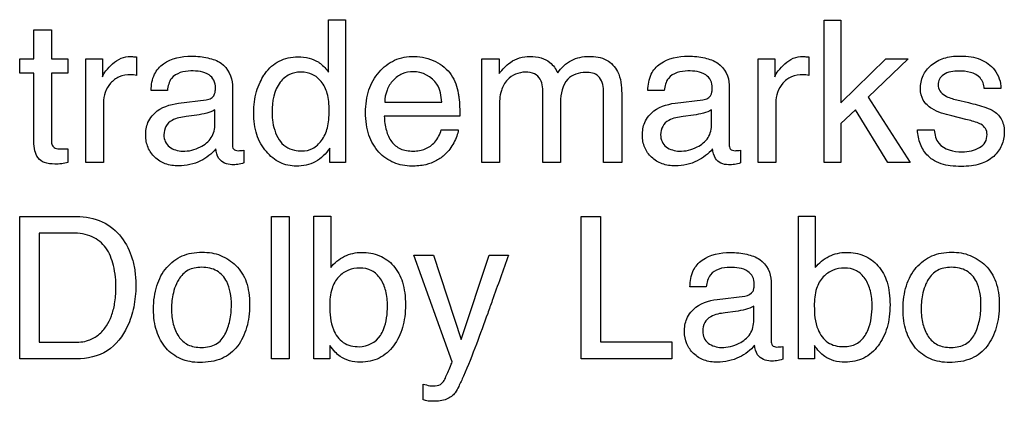
# Model space of a CAD drawing. Units: millimetres. Extents: x -15 to 3000, y 0 to 1500.
# Drawn here: x 2095 to 2109, y 703 to 709 of the extents above; entities that cross this region are included whole.
import ezdxf

# ---------------------------------------------------------------- set-up
doc = ezdxf.new("R2010")
doc.units = ezdxf.units.MM
doc.header["$LTSCALE"] = 165
doc.layers.add('MEZ652990_28DXF_CONTINUOUS_LINE', color=7, linetype='CONTINUOUS')

msp = doc.modelspace()

# ---------------------------------------------------------------- linework, layer by layer
at = {"layer": 'MEZ652990_28DXF_CONTINUOUS_LINE', "color": 7, "linetype": 'Continuous'}
for p, q in [((2099.493, 707.83), (2099.493, 708.574)), ((2099.493, 708.574), (2099.731, 708.574)), ((2099.731, 708.574), (2099.731, 706.547)), ((2106.523, 706.547), (2106.523, 708.566)), ((2106.523, 708.566), (2106.76, 708.566)), ((2106.76, 708.566), (2106.76, 707.394)), ((2095.312, 708.019), (2095.312, 708.431)), ((2095.312, 708.431), (2095.562, 708.431)), ((2095.562, 708.431), (2095.562, 708.019)), ((2095.113, 707.817), (2095.113, 708.019)), ((2095.113, 708.019), (2095.312, 708.019)), ((2095.562, 708.019), (2095.797, 708.019)), ((2095.797, 708.019), (2095.797, 707.817)), ((2096.052, 706.547), (2096.052, 708.019)), ((2096.052, 708.019), (2096.286, 708.019)), ((2096.286, 708.019), (2096.286, 707.764)), ((2096.768, 708.046), (2096.768, 707.783)), ((2101.667, 706.547), (2101.667, 708.019)), ((2101.667, 708.019), (2101.913, 708.019)), ((2101.913, 708.019), (2101.913, 707.811)), ((2105.587, 706.547), (2105.587, 708.019)), ((2105.587, 708.019), (2105.822, 708.019)), ((2105.822, 708.019), (2105.822, 707.764)), ((2106.303, 708.046), (2106.303, 707.783)), ((2106.76, 707.394), (2107.396, 708.02)), ((2107.711, 708.02), (2107.146, 707.472)), ((2107.396, 708.02), (2107.711, 708.02)), ((2095.312, 707.817), (2095.113, 707.817)), ((2095.312, 706.843), (2095.312, 707.817)), ((2095.562, 707.817), (2095.562, 706.856)), ((2095.797, 707.817), (2095.562, 707.817)), ((2097.207, 707.569), (2096.976, 707.569)), ((2098.129, 707.648), (2098.129, 706.8)), ((2103.392, 706.547), (2103.392, 707.569)), ((2104.253, 707.569), (2104.022, 707.569)), ((2105.175, 707.648), (2105.175, 706.8)), ((2109.027, 707.596), (2108.793, 707.596)), ((2097.364, 707.389), (2097.757, 707.438)), ((2102.531, 706.547), (2102.531, 707.509)), ((2103.65, 707.527), (2103.65, 706.547)), ((2104.407, 707.389), (2104.803, 707.438)), ((2107.146, 707.472), (2107.743, 706.547)), ((2108.401, 707.436), (2108.568, 707.397)), ((2096.3, 707.395), (2096.3, 706.547)), ((2097.882, 707.095), (2097.882, 707.294)), ((2100.289, 707.401), (2101.099, 707.401)), ((2101.915, 707.327), (2101.915, 706.547)), ((2102.783, 707.403), (2102.783, 706.547)), ((2104.926, 707.095), (2104.926, 707.294)), ((2105.834, 707.395), (2105.834, 706.547)), ((2106.965, 707.296), (2106.76, 707.099)), ((2107.427, 706.547), (2106.965, 707.296)), ((2097.625, 707.218), (2097.475, 707.199)), ((2101.354, 707.203), (2100.283, 707.203)), ((2104.67, 707.218), (2104.52, 707.199)), ((2108.531, 707.158), (2108.331, 707.208)), ((2101.09, 707.009), (2101.333, 707.009)), ((2106.76, 707.099), (2106.76, 706.547)), ((2107.846, 707.009), (2108.084, 707.009)), ((2095.797, 706.743), (2095.797, 706.547)), ((2098.293, 706.722), (2098.293, 706.54)), ((2099.509, 706.547), (2099.509, 706.752)), ((2105.337, 706.722), (2105.337, 706.54)), ((2096.3, 706.547), (2096.052, 706.547)), ((2099.731, 706.547), (2099.509, 706.547)), ((2101.915, 706.547), (2101.667, 706.547)), ((2102.783, 706.547), (2102.531, 706.547)), ((2103.65, 706.547), (2103.392, 706.547)), ((2105.834, 706.547), (2105.587, 706.547)), ((2106.76, 706.547), (2106.523, 706.547)), ((2107.743, 706.547), (2107.427, 706.547)), ((2095.113, 703.76), (2095.113, 705.779)), ((2095.113, 705.779), (2095.919, 705.779)), ((2098.684, 703.76), (2098.684, 705.779)), ((2098.684, 705.779), (2098.933, 705.779)), ((2098.933, 705.779), (2098.933, 703.76)), ((2099.283, 703.76), (2099.283, 705.787)), ((2099.283, 705.787), (2099.524, 705.787)), ((2099.524, 705.787), (2099.524, 705.054)), ((2103.076, 703.76), (2103.076, 705.779)), ((2103.076, 705.779), (2103.349, 705.779)), ((2103.349, 705.779), (2103.349, 704.001)), ((2106.156, 703.76), (2106.156, 705.787)), ((2106.156, 705.787), (2106.396, 705.787)), ((2106.396, 705.787), (2106.396, 705.054)), ((2095.388, 705.544), (2095.388, 703.994)), ((2095.863, 705.544), (2095.388, 705.544)), ((2101.245, 703.716), (2100.702, 705.232)), ((2100.702, 705.232), (2100.981, 705.232)), ((2100.981, 705.232), (2101.376, 704.032)), ((2101.376, 704.032), (2101.773, 705.232)), ((2101.773, 705.232), (2102.046, 705.232)), ((2104.848, 704.782), (2104.618, 704.782)), ((2105.77, 704.861), (2105.77, 704.013)), ((2105.004, 704.602), (2105.399, 704.65)), ((2105.523, 704.309), (2105.523, 704.507)), ((2105.265, 704.432), (2105.116, 704.413)), ((2095.388, 703.994), (2095.865, 703.994)), ((2099.511, 703.948), (2099.511, 703.76)), ((2103.349, 704.001), (2104.363, 704.001)), ((2104.363, 704.001), (2104.363, 703.76)), ((2105.934, 703.935), (2105.934, 703.753)), ((2106.383, 703.948), (2106.383, 703.76)), ((2095.916, 703.76), (2095.113, 703.76)), ((2098.933, 703.76), (2098.684, 703.76)), ((2099.511, 703.76), (2099.283, 703.76)), ((2104.363, 703.76), (2103.076, 703.76)), ((2106.383, 703.76), (2106.156, 703.76)), ((2100.835, 703.176), (2100.835, 703.401))]:
    msp.add_line(p, q, dxfattribs=at)
msp.add_arc((2258.403, 648.943), 166.181, 160.20077, 160.43742, dxfattribs=at)
for points, knots in [([(2096.286, 707.764), (2096.298, 707.794), (2096.342, 707.859), (2096.428, 707.951), (2096.544, 708.035), (2096.641, 708.053), (2096.688, 708.053)], [0, 0, 0, 0, 0.187931, 0.447335, 0.728591, 1, 1, 1, 1]), ([(2096.688, 708.053), (2096.696, 708.053), (2096.723, 708.048), (2096.749, 708.047), (2096.768, 708.046)], [0, 0, 0, 0, 0.295975, 1, 1, 1, 1]), ([(2096.976, 707.569), (2096.979, 707.648), (2096.999, 707.797), (2097.194, 708.017), (2097.453, 708.062), (2097.667, 708.052), (2097.811, 708.027), (2098.026, 707.959), (2098.129, 707.764), (2098.129, 707.648)], [0, 0, 0, 0, 0.145189, 0.266135, 0.517272, 0.593247, 0.662817, 0.786626, 1, 1, 1, 1]), ([(2098.577, 707.786), (2098.582, 707.794), (2098.613, 707.84), (2098.679, 707.915), (2098.791, 707.992), (2098.921, 708.037), (2099.066, 708.05), (2099.212, 708.036), (2099.305, 707.999), (2099.344, 707.974)], [0, 0, 0, 0, 0.032722, 0.191373, 0.342534, 0.495927, 0.661035, 0.840614, 1, 1, 1, 1]), ([(2100.671, 706.495), (2100.585, 706.495), (2100.411, 706.527), (2100.188, 706.685), (2100.069, 706.892), (2100.025, 707.089), (2100.014, 707.254), (2100.025, 707.42), (2100.06, 707.575), (2100.121, 707.713), (2100.23, 707.869), (2100.422, 708.02), (2100.612, 708.055), (2100.708, 708.053)], [0, 0, 0, 0, 0.111833, 0.224321, 0.345626, 0.412642, 0.486856, 0.560481, 0.628519, 0.692983, 0.756246, 0.876311, 1, 1, 1, 1]), ([(2101.011, 707.98), (2101.097, 707.935), (2101.254, 707.809), (2101.317, 707.62), (2101.332, 707.528)], [0, 0, 0, 0, 0.513539, 1, 1, 1, 1]), ([(2101.913, 707.811), (2101.959, 707.869), (2102.043, 707.962), (2102.201, 708.04), (2102.353, 708.059), (2102.504, 708.042), (2102.654, 707.969), (2102.715, 707.874), (2102.743, 707.819)], [0, 0, 0, 0, 0.223245, 0.368244, 0.515987, 0.676499, 0.816207, 1, 1, 1, 1]), ([(2102.743, 707.819), (2102.793, 707.891), (2102.923, 708.018), (2103.101, 708.053), (2103.186, 708.053)], [0, 0, 0, 0, 0.506732, 1, 1, 1, 1]), ([(2103.186, 708.053), (2103.272, 708.053), (2103.441, 708.032), (2103.633, 707.821), (2103.65, 707.632), (2103.65, 707.527)], [0, 0, 0, 0, 0.32162, 0.604022, 1, 1, 1, 1]), ([(2104.022, 707.569), (2104.024, 707.648), (2104.043, 707.798), (2104.239, 708.017), (2104.498, 708.062), (2104.712, 708.052), (2104.856, 708.028), (2105.071, 707.959), (2105.175, 707.764), (2105.175, 707.648)], [0, 0, 0, 0, 0.145119, 0.266203, 0.516484, 0.593258, 0.663089, 0.786265, 1, 1, 1, 1]), ([(2105.822, 707.764), (2105.833, 707.794), (2105.877, 707.859), (2105.962, 707.952), (2106.078, 708.035), (2106.176, 708.053), (2106.223, 708.053)], [0, 0, 0, 0, 0.187327, 0.445932, 0.728069, 1, 1, 1, 1]), ([(2106.223, 708.053), (2106.231, 708.053), (2106.258, 708.048), (2106.284, 708.047), (2106.303, 708.046)], [0, 0, 0, 0, 0.297716, 1, 1, 1, 1]), ([(2107.887, 707.59), (2107.887, 707.655), (2107.909, 707.785), (2108.036, 707.941), (2108.187, 708.023), (2108.331, 708.054), (2108.462, 708.061), (2108.601, 708.052), (2108.738, 708.016), (2108.852, 707.953), (2108.947, 707.86), (2109.013, 707.739), (2109.028, 707.643), (2109.027, 707.596)], [0, 0, 0, 0, 0.117112, 0.230799, 0.354531, 0.422593, 0.49741, 0.592644, 0.676522, 0.752948, 0.826952, 0.915299, 1, 1, 1, 1]), ([(2097.541, 707.846), (2097.443, 707.846), (2097.253, 707.799), (2097.215, 707.629), (2097.207, 707.569)], [0, 0, 0, 0, 0.617755, 1, 1, 1, 1]), ([(2097.757, 707.438), (2097.782, 707.441), (2097.83, 707.453), (2097.873, 707.501), (2097.887, 707.554), (2097.891, 707.623), (2097.878, 707.716), (2097.762, 707.837), (2097.629, 707.846), (2097.541, 707.846)], [0, 0, 0, 0, 0.10568, 0.19691, 0.256256, 0.332474, 0.489119, 0.630489, 1, 1, 1, 1]), ([(2099.344, 707.974), (2099.356, 707.967), (2099.412, 707.926), (2099.458, 707.874), (2099.493, 707.83)], [0, 0, 0, 0, 0.199498, 1, 1, 1, 1]), ([(2104.587, 707.846), (2104.489, 707.846), (2104.299, 707.799), (2104.26, 707.629), (2104.253, 707.569)], [0, 0, 0, 0, 0.618159, 1, 1, 1, 1]), ([(2104.803, 707.438), (2104.828, 707.441), (2104.875, 707.453), (2104.918, 707.501), (2104.932, 707.554), (2104.937, 707.623), (2104.923, 707.716), (2104.807, 707.836), (2104.674, 707.846), (2104.587, 707.846)], [0, 0, 0, 0, 0.104897, 0.196566, 0.255954, 0.332315, 0.489271, 0.631432, 1, 1, 1, 1]), ([(2108.43, 707.845), (2108.355, 707.845), (2108.244, 707.831), (2108.151, 707.733), (2108.131, 707.647), (2108.157, 707.555), (2108.255, 707.475), (2108.344, 707.45), (2108.401, 707.436)], [0, 0, 0, 0, 0.297408, 0.407725, 0.515984, 0.634615, 0.767075, 1, 1, 1, 1]), ([(2108.793, 707.596), (2108.789, 707.65), (2108.729, 707.818), (2108.536, 707.845), (2108.43, 707.845)], [0, 0, 0, 0, 0.337433, 1, 1, 1, 1]), ([(2096.687, 707.791), (2096.631, 707.791), (2096.522, 707.776), (2096.393, 707.678), (2096.316, 707.545), (2096.3, 707.444), (2096.3, 707.395)], [0, 0, 0, 0, 0.272251, 0.516515, 0.7591, 1, 1, 1, 1]), ([(2096.768, 707.783), (2096.755, 707.786), (2096.728, 707.792), (2096.701, 707.791), (2096.687, 707.791)], [0, 0, 0, 0, 0.493405, 1, 1, 1, 1]), ([(2099.509, 706.752), (2099.458, 706.672), (2099.355, 706.565), (2099.175, 706.504), (2099.005, 706.486), (2098.792, 706.53), (2098.629, 706.668), (2098.527, 706.812), (2098.47, 706.944), (2098.437, 707.093), (2098.428, 707.25), (2098.437, 707.406), (2098.467, 707.552), (2098.516, 707.678), (2098.557, 707.754), (2098.577, 707.786)], [0, 0, 0, 0, 0.129363, 0.190193, 0.255974, 0.362365, 0.475676, 0.538263, 0.602438, 0.670729, 0.745201, 0.815943, 0.883148, 0.94828, 1, 1, 1, 1]), ([(2099.09, 707.83), (2099.038, 707.828), (2098.93, 707.804), (2098.726, 707.635), (2098.692, 707.411), (2098.692, 707.266)], [0, 0, 0, 0, 0.201306, 0.426148, 1, 1, 1, 1]), ([(2099.112, 706.71), (2099.166, 706.71), (2099.277, 706.735), (2099.41, 706.859), (2099.475, 707.01), (2099.499, 707.156), (2099.505, 707.282), (2099.499, 707.407), (2099.474, 707.551), (2099.406, 707.696), (2099.27, 707.808), (2099.156, 707.831), (2099.096, 707.83), (2099.09, 707.83)], [0, 0, 0, 0, 0.103391, 0.212075, 0.339587, 0.414676, 0.499079, 0.583513, 0.657522, 0.780924, 0.885906, 0.987612, 1, 1, 1, 1]), ([(2100.693, 707.836), (2100.64, 707.836), (2100.533, 707.817), (2100.4, 707.718), (2100.311, 707.574), (2100.29, 707.46), (2100.289, 707.401)], [0, 0, 0, 0, 0.24161, 0.482816, 0.733062, 1, 1, 1, 1]), ([(2101.099, 707.401), (2101.091, 707.49), (2101.06, 707.717), (2100.82, 707.836), (2100.693, 707.836)], [0, 0, 0, 0, 0.411011, 1, 1, 1, 1]), ([(2102.531, 707.509), (2102.531, 707.583), (2102.534, 707.705), (2102.414, 707.819), (2102.236, 707.845), (2102.033, 707.765), (2101.923, 707.55), (2101.915, 707.408), (2101.915, 707.327)], [0, 0, 0, 0, 0.19032, 0.286431, 0.400305, 0.639133, 0.790643, 1, 1, 1, 1]), ([(2103.392, 707.569), (2103.392, 707.641), (2103.352, 707.798), (2103.108, 707.847), (2102.829, 707.753), (2102.783, 707.518), (2102.783, 707.403)], [0, 0, 0, 0, 0.213083, 0.397453, 0.662386, 1, 1, 1, 1]), ([(2106.222, 707.791), (2106.166, 707.791), (2106.056, 707.776), (2105.927, 707.678), (2105.851, 707.545), (2105.834, 707.444), (2105.834, 707.395)], [0, 0, 0, 0, 0.271709, 0.516213, 0.758856, 1, 1, 1, 1]), ([(2106.303, 707.783), (2106.29, 707.786), (2106.263, 707.792), (2106.235, 707.791), (2106.222, 707.791)], [0, 0, 0, 0, 0.495521, 1, 1, 1, 1]), ([(2108.331, 707.208), (2108.234, 707.232), (2108.077, 707.271), (2107.914, 707.421), (2107.887, 707.536), (2107.887, 707.59)], [0, 0, 0, 0, 0.47426, 0.74258, 1, 1, 1, 1]), ([(2101.332, 707.528), (2101.336, 707.509), (2101.352, 707.401), (2101.354, 707.292), (2101.354, 707.203)], [0, 0, 0, 0, 0.18172, 1, 1, 1, 1]), ([(2096.99, 707.209), (2097.002, 707.223), (2097.1, 707.325), (2097.244, 707.373), (2097.364, 707.389)], [0, 0, 0, 0, 0.132784, 1, 1, 1, 1]), ([(2097.882, 707.294), (2097.846, 707.272), (2097.76, 707.242), (2097.672, 707.226), (2097.625, 707.218)], [0, 0, 0, 0, 0.466562, 1, 1, 1, 1]), ([(2104.034, 707.209), (2104.046, 707.223), (2104.143, 707.326), (2104.287, 707.373), (2104.407, 707.389)], [0, 0, 0, 0, 0.132322, 1, 1, 1, 1]), ([(2104.926, 707.294), (2104.891, 707.272), (2104.804, 707.243), (2104.717, 707.226), (2104.67, 707.218)], [0, 0, 0, 0, 0.467101, 1, 1, 1, 1]), ([(2108.568, 707.397), (2108.61, 707.387), (2108.733, 707.354), (2108.86, 707.318), (2108.932, 707.271)], [0, 0, 0, 0, 0.334718, 1, 1, 1, 1]), ([(2097.894, 706.741), (2097.838, 706.668), (2097.716, 706.579), (2097.528, 706.509), (2097.356, 706.491), (2097.178, 706.515), (2097.022, 706.611), (2096.938, 706.733), (2096.905, 706.844), (2096.895, 706.964), (2096.914, 707.095), (2096.966, 707.18), (2096.99, 707.209)], [0, 0, 0, 0, 0.172086, 0.271407, 0.373621, 0.491491, 0.600679, 0.706642, 0.759821, 0.816187, 0.93074, 1, 1, 1, 1]), ([(2097.475, 707.199), (2097.406, 707.191), (2097.292, 707.174), (2097.175, 707.065), (2097.151, 706.948), (2097.169, 706.841), (2097.212, 706.789), (2097.236, 706.769)], [0, 0, 0, 0, 0.324028, 0.510479, 0.703679, 0.854777, 1, 1, 1, 1]), ([(2098.692, 707.266), (2098.692, 707.228), (2098.698, 707.091), (2098.738, 706.954), (2098.791, 706.87)], [0, 0, 0, 0, 0.27596, 1, 1, 1, 1]), ([(2100.283, 707.203), (2100.285, 707.135), (2100.301, 707.009), (2100.374, 706.839), (2100.487, 706.744), (2100.599, 706.713), (2100.691, 706.706), (2100.782, 706.713), (2100.892, 706.744), (2101.016, 706.834), (2101.073, 706.946), (2101.09, 707.009)], [0, 0, 0, 0, 0.161816, 0.300869, 0.428955, 0.497557, 0.574353, 0.646998, 0.71426, 0.844446, 1, 1, 1, 1]), ([(2104.939, 706.741), (2104.883, 706.668), (2104.76, 706.58), (2104.573, 706.509), (2104.402, 706.491), (2104.224, 706.515), (2104.067, 706.611), (2103.982, 706.732), (2103.949, 706.844), (2103.94, 706.964), (2103.958, 707.095), (2104.01, 707.18), (2104.034, 707.209)], [0, 0, 0, 0, 0.172312, 0.271037, 0.373098, 0.491061, 0.600605, 0.706803, 0.759978, 0.816357, 0.930935, 1, 1, 1, 1]), ([(2104.52, 707.199), (2104.451, 707.191), (2104.337, 707.174), (2104.219, 707.065), (2104.196, 706.948), (2104.214, 706.841), (2104.257, 706.789), (2104.282, 706.769)], [0, 0, 0, 0, 0.324088, 0.510563, 0.7034, 0.854273, 1, 1, 1, 1]), ([(2108.932, 707.271), (2108.977, 707.241), (2109.059, 707.151), (2109.082, 707), (2109.07, 706.878), (2109.031, 706.757), (2108.93, 706.615), (2108.766, 706.528), (2108.605, 706.496), (2108.462, 706.488), (2108.318, 706.496), (2108.178, 706.523), (2108.095, 706.563), (2108.056, 706.589)], [0, 0, 0, 0, 0.099597, 0.20951, 0.267446, 0.323926, 0.441172, 0.574326, 0.652368, 0.74087, 0.83492, 0.915798, 1, 1, 1, 1]), ([(2108.746, 707.089), (2108.735, 707.095), (2108.666, 707.125), (2108.592, 707.143), (2108.531, 707.158)], [0, 0, 0, 0, 0.162883, 1, 1, 1, 1]), ([(2097.236, 706.769), (2097.288, 706.729), (2097.446, 706.687), (2097.664, 706.745), (2097.85, 706.885), (2097.882, 707.028), (2097.882, 707.095)], [0, 0, 0, 0, 0.227799, 0.529129, 0.765093, 1, 1, 1, 1]), ([(2101.333, 707.009), (2101.33, 706.979), (2101.313, 706.917), (2101.27, 706.826), (2101.217, 706.738), (2101.137, 706.648), (2101.025, 706.565), (2100.86, 706.505), (2100.738, 706.495), (2100.671, 706.495)], [0, 0, 0, 0, 0.09656, 0.210086, 0.327764, 0.433089, 0.602825, 0.780134, 1, 1, 1, 1]), ([(2104.282, 706.769), (2104.333, 706.729), (2104.491, 706.687), (2104.709, 706.745), (2104.896, 706.885), (2104.926, 707.028), (2104.926, 707.095)], [0, 0, 0, 0, 0.227177, 0.529858, 0.765205, 1, 1, 1, 1]), ([(2108.056, 706.589), (2108.034, 706.604), (2107.962, 706.663), (2107.875, 706.805), (2107.849, 706.94), (2107.846, 707.009)], [0, 0, 0, 0, 0.163155, 0.573767, 1, 1, 1, 1]), ([(2108.084, 707.009), (2108.09, 706.942), (2108.137, 706.745), (2108.36, 706.699), (2108.478, 706.699)], [0, 0, 0, 0, 0.362655, 1, 1, 1, 1]), ([(2108.478, 706.699), (2108.522, 706.699), (2108.608, 706.709), (2108.724, 706.751), (2108.816, 706.829), (2108.839, 706.935), (2108.819, 707.033), (2108.772, 707.074), (2108.746, 707.089)], [0, 0, 0, 0, 0.204043, 0.392749, 0.560894, 0.731593, 0.863842, 1, 1, 1, 1]), ([(2098.791, 706.87), (2098.838, 706.795), (2098.955, 706.718), (2099.078, 706.71), (2099.112, 706.71)], [0, 0, 0, 0, 0.718308, 1, 1, 1, 1]), ([(2095.797, 706.547), (2095.768, 706.539), (2095.706, 706.524), (2095.594, 706.524), (2095.472, 706.53), (2095.364, 706.605), (2095.321, 706.719), (2095.312, 706.799), (2095.312, 706.843)], [0, 0, 0, 0, 0.131636, 0.274937, 0.488414, 0.649825, 0.812353, 1, 1, 1, 1]), ([(2095.562, 706.856), (2095.562, 706.834), (2095.567, 706.792), (2095.608, 706.75), (2095.659, 706.739), (2095.704, 706.738), (2095.752, 706.739), (2095.781, 706.741), (2095.797, 706.743)], [0, 0, 0, 0, 0.214865, 0.397465, 0.527213, 0.713912, 0.842066, 1, 1, 1, 1]), ([(2098.123, 706.515), (2098.054, 706.515), (2097.923, 706.572), (2097.901, 706.694), (2097.894, 706.741)], [0, 0, 0, 0, 0.592166, 1, 1, 1, 1]), ([(2098.129, 706.8), (2098.129, 706.779), (2098.135, 706.727), (2098.201, 706.712), (2098.251, 706.717), (2098.278, 706.72), (2098.293, 706.722)], [0, 0, 0, 0, 0.29339, 0.620568, 0.791452, 1, 1, 1, 1]), ([(2105.25, 706.519), (2105.222, 706.515), (2105.157, 706.513), (2105.056, 706.525), (2104.962, 706.611), (2104.945, 706.694), (2104.939, 706.741)], [0, 0, 0, 0, 0.189099, 0.443883, 0.676839, 1, 1, 1, 1]), ([(2105.175, 706.8), (2105.175, 706.779), (2105.18, 706.726), (2105.247, 706.712), (2105.296, 706.717), (2105.323, 706.72), (2105.337, 706.722)], [0, 0, 0, 0, 0.294002, 0.626207, 0.796541, 1, 1, 1, 1]), ([(2095.919, 705.779), (2096.043, 705.779), (2096.291, 705.738), (2096.575, 705.501), (2096.703, 705.232), (2096.752, 704.996), (2096.763, 704.815), (2096.755, 704.646), (2096.725, 704.448), (2096.68, 704.307), (2096.639, 704.218)], [0, 0, 0, 0, 0.181847, 0.353615, 0.519848, 0.609762, 0.707065, 0.783999, 0.857822, 1, 1, 1, 1]), ([(2095.865, 703.994), (2095.94, 703.994), (2096.073, 704.002), (2096.239, 704.096), (2096.347, 704.221), (2096.421, 704.374), (2096.458, 704.519), (2096.474, 704.649), (2096.482, 704.831), (2096.46, 705.068), (2096.358, 705.342), (2096.14, 705.521), (2095.958, 705.544), (2095.863, 705.544)], [0, 0, 0, 0, 0.100913, 0.172735, 0.24884, 0.317937, 0.398373, 0.447658, 0.492913, 0.642459, 0.763564, 0.873512, 1, 1, 1, 1]), ([(2097.667, 703.708), (2097.575, 703.708), (2097.393, 703.736), (2097.208, 703.875), (2097.106, 704.023), (2097.05, 704.155), (2097.017, 704.304), (2097.007, 704.468), (2097.018, 704.636), (2097.052, 704.795), (2097.111, 704.937), (2097.218, 705.095), (2097.372, 705.213), (2097.554, 705.266), (2097.651, 705.274), (2097.701, 705.274)], [0, 0, 0, 0, 0.118355, 0.22985, 0.288363, 0.348825, 0.413677, 0.484948, 0.560617, 0.629895, 0.694655, 0.757182, 0.874941, 0.935113, 1, 1, 1, 1]), ([(2097.701, 705.274), (2097.746, 705.274), (2097.835, 705.267), (2098.005, 705.22), (2098.116, 705.145), (2098.179, 705.085)], [0, 0, 0, 0, 0.258699, 0.505501, 1, 1, 1, 1]), ([(2099.524, 705.054), (2099.575, 705.12), (2099.708, 705.234), (2099.88, 705.271), (2099.964, 705.271)], [0, 0, 0, 0, 0.500923, 1, 1, 1, 1]), ([(2099.964, 705.271), (2100.049, 705.271), (2100.218, 705.243), (2100.433, 705.089), (2100.539, 704.886), (2100.577, 704.691), (2100.587, 704.526), (2100.577, 704.36), (2100.546, 704.206), (2100.493, 704.066), (2100.397, 703.907), (2100.257, 703.779), (2100.083, 703.722), (2099.991, 703.713), (2099.943, 703.713)], [0, 0, 0, 0, 0.113233, 0.221685, 0.340243, 0.40875, 0.485666, 0.560262, 0.629483, 0.694943, 0.758565, 0.877374, 0.936564, 1, 1, 1, 1]), ([(2104.618, 704.782), (2104.62, 704.86), (2104.639, 705.01), (2104.835, 705.23), (2105.094, 705.275), (2105.308, 705.265), (2105.452, 705.24), (2105.667, 705.173), (2105.77, 704.977), (2105.77, 704.861)], [0, 0, 0, 0, 0.145386, 0.266497, 0.517662, 0.593622, 0.663089, 0.786359, 1, 1, 1, 1]), ([(2106.396, 705.054), (2106.448, 705.12), (2106.581, 705.234), (2106.753, 705.271), (2106.837, 705.271)], [0, 0, 0, 0, 0.500852, 1, 1, 1, 1]), ([(2106.837, 705.271), (2106.922, 705.271), (2107.091, 705.243), (2107.305, 705.089), (2107.411, 704.886), (2107.45, 704.691), (2107.459, 704.526), (2107.45, 704.36), (2107.418, 704.206), (2107.365, 704.066), (2107.27, 703.907), (2107.129, 703.779), (2106.955, 703.722), (2106.863, 703.713), (2106.816, 703.713)], [0, 0, 0, 0, 0.113097, 0.221348, 0.33995, 0.408496, 0.485437, 0.560054, 0.629285, 0.694745, 0.758374, 0.877319, 0.936543, 1, 1, 1, 1]), ([(2108.299, 703.708), (2108.207, 703.708), (2108.024, 703.736), (2107.838, 703.875), (2107.737, 704.023), (2107.68, 704.155), (2107.647, 704.304), (2107.638, 704.468), (2107.648, 704.636), (2107.683, 704.795), (2107.742, 704.937), (2107.848, 705.095), (2108.003, 705.212), (2108.184, 705.266), (2108.281, 705.274), (2108.331, 705.274)], [0, 0, 0, 0, 0.118691, 0.230274, 0.288697, 0.349151, 0.413993, 0.48523, 0.560861, 0.630125, 0.694857, 0.757245, 0.875265, 0.935333, 1, 1, 1, 1]), ([(2108.331, 705.274), (2108.377, 705.274), (2108.466, 705.267), (2108.635, 705.22), (2108.747, 705.145), (2108.81, 705.085)], [0, 0, 0, 0, 0.258648, 0.50552, 1, 1, 1, 1]), ([(2098.024, 704.107), (2098.055, 704.169), (2098.101, 704.305), (2098.121, 704.51), (2098.107, 704.698), (2098.054, 704.876), (2097.944, 705.001), (2097.808, 705.052), (2097.698, 705.062), (2097.592, 705.053), (2097.468, 705.011), (2097.385, 704.921), (2097.345, 704.846), (2097.335, 704.825)], [0, 0, 0, 0, 0.125601, 0.25786, 0.370953, 0.465478, 0.590466, 0.654263, 0.725597, 0.788916, 0.846287, 0.958662, 1, 1, 1, 1]), ([(2098.179, 705.085), (2098.245, 705.021), (2098.322, 704.892), (2098.367, 704.695), (2098.377, 704.528), (2098.367, 704.361), (2098.336, 704.205), (2098.281, 704.063), (2098.185, 703.896), (2097.98, 703.735), (2097.774, 703.708), (2097.667, 703.708)], [0, 0, 0, 0, 0.150963, 0.235781, 0.330622, 0.423772, 0.510089, 0.591821, 0.671539, 0.824697, 1, 1, 1, 1]), ([(2100.329, 704.511), (2100.329, 704.582), (2100.316, 704.718), (2100.244, 704.897), (2100.112, 705.028), (2099.938, 705.059), (2099.77, 705.028), (2099.621, 704.928), (2099.521, 704.743), (2099.51, 704.594), (2099.51, 704.511)], [0, 0, 0, 0, 0.141655, 0.265366, 0.376648, 0.492072, 0.59942, 0.709488, 0.835649, 1, 1, 1, 1]), ([(2105.182, 705.058), (2105.084, 705.058), (2104.895, 705.011), (2104.856, 704.842), (2104.848, 704.782)], [0, 0, 0, 0, 0.617496, 1, 1, 1, 1]), ([(2105.399, 704.65), (2105.443, 704.657), (2105.509, 704.69), (2105.528, 704.767), (2105.532, 704.836), (2105.519, 704.929), (2105.403, 705.049), (2105.27, 705.058), (2105.182, 705.058)], [0, 0, 0, 0, 0.191161, 0.251366, 0.328575, 0.486251, 0.627561, 1, 1, 1, 1]), ([(2107.202, 704.511), (2107.202, 704.582), (2107.188, 704.717), (2107.117, 704.897), (2106.985, 705.028), (2106.811, 705.059), (2106.643, 705.027), (2106.493, 704.928), (2106.393, 704.743), (2106.382, 704.594), (2106.382, 704.511)], [0, 0, 0, 0, 0.141637, 0.265245, 0.376788, 0.492237, 0.599388, 0.709567, 0.835694, 1, 1, 1, 1]), ([(2108.655, 704.107), (2108.686, 704.169), (2108.732, 704.305), (2108.751, 704.51), (2108.737, 704.698), (2108.685, 704.876), (2108.575, 705.001), (2108.439, 705.052), (2108.329, 705.062), (2108.223, 705.053), (2108.099, 705.01), (2108.016, 704.921), (2107.975, 704.846), (2107.966, 704.825)], [0, 0, 0, 0, 0.125627, 0.257868, 0.370964, 0.465381, 0.59066, 0.654401, 0.725598, 0.78895, 0.846224, 0.958662, 1, 1, 1, 1]), ([(2108.81, 705.085), (2108.876, 705.021), (2108.953, 704.892), (2108.998, 704.695), (2109.008, 704.528), (2108.998, 704.361), (2108.967, 704.205), (2108.912, 704.063), (2108.815, 703.897), (2108.611, 703.735), (2108.405, 703.708), (2108.299, 703.708)], [0, 0, 0, 0, 0.15105, 0.235916, 0.330811, 0.424015, 0.510385, 0.592184, 0.672004, 0.824898, 1, 1, 1, 1]), ([(2097.335, 704.825), (2097.316, 704.783), (2097.291, 704.704), (2097.27, 704.584), (2097.264, 704.471), (2097.269, 704.359), (2097.294, 704.224), (2097.352, 704.075), (2097.47, 703.964), (2097.591, 703.927), (2097.694, 703.918), (2097.799, 703.928), (2097.927, 703.972), (2097.997, 704.05), (2098.024, 704.107)], [0, 0, 0, 0, 0.088354, 0.159569, 0.235571, 0.308418, 0.375928, 0.500065, 0.613745, 0.673829, 0.740779, 0.813518, 0.877646, 1, 1, 1, 1]), ([(2107.966, 704.825), (2107.947, 704.783), (2107.922, 704.704), (2107.901, 704.584), (2107.895, 704.471), (2107.901, 704.359), (2107.925, 704.224), (2107.983, 704.075), (2108.101, 703.964), (2108.221, 703.927), (2108.324, 703.918), (2108.43, 703.928), (2108.558, 703.972), (2108.628, 704.05), (2108.655, 704.107)], [0, 0, 0, 0, 0.088353, 0.15955, 0.235554, 0.308401, 0.375892, 0.500026, 0.613692, 0.673599, 0.74055, 0.813484, 0.877619, 1, 1, 1, 1]), ([(2099.51, 704.511), (2099.51, 704.398), (2099.524, 704.203), (2099.685, 703.966), (2099.85, 703.932), (2099.928, 703.932)], [0, 0, 0, 0, 0.42237, 0.709775, 1, 1, 1, 1]), ([(2100.229, 704.091), (2100.246, 704.118), (2100.312, 704.249), (2100.329, 704.398), (2100.329, 704.511)], [0, 0, 0, 0, 0.221593, 1, 1, 1, 1]), ([(2101.815, 704.586), (2101.793, 704.526), (2101.719, 704.319), (2101.644, 704.112), (2101.589, 703.967)], [0, 0, 0, 0, 0.291852, 1, 1, 1, 1]), ([(2104.631, 704.422), (2104.642, 704.436), (2104.739, 704.539), (2104.884, 704.587), (2105.004, 704.602)], [0, 0, 0, 0, 0.132432, 1, 1, 1, 1]), ([(2105.523, 704.507), (2105.487, 704.485), (2105.401, 704.455), (2105.313, 704.439), (2105.265, 704.432)], [0, 0, 0, 0, 0.4682, 1, 1, 1, 1]), ([(2106.382, 704.511), (2106.382, 704.398), (2106.396, 704.203), (2106.534, 704.003), (2106.68, 703.941), (2106.79, 703.929), (2106.893, 703.938), (2107.006, 703.977), (2107.071, 704.042), (2107.102, 704.091)], [0, 0, 0, 0, 0.292688, 0.490878, 0.587154, 0.693932, 0.775584, 0.850482, 1, 1, 1, 1]), ([(2107.102, 704.091), (2107.119, 704.118), (2107.184, 704.249), (2107.202, 704.398), (2107.202, 704.511)], [0, 0, 0, 0, 0.221334, 1, 1, 1, 1]), ([(2105.535, 703.955), (2105.479, 703.882), (2105.313, 703.758), (2105.05, 703.696), (2104.819, 703.728), (2104.664, 703.825), (2104.56, 703.971), (2104.531, 704.149), (2104.555, 704.308), (2104.607, 704.393), (2104.631, 704.422)], [0, 0, 0, 0, 0.172532, 0.373327, 0.491107, 0.600423, 0.706794, 0.815999, 0.930705, 1, 1, 1, 1]), ([(2105.116, 704.413), (2105.047, 704.404), (2104.933, 704.387), (2104.815, 704.279), (2104.792, 704.161), (2104.81, 704.054), (2104.853, 704.003), (2104.877, 703.983)], [0, 0, 0, 0, 0.32331, 0.510198, 0.703811, 0.854586, 1, 1, 1, 1]), ([(2096.639, 704.218), (2096.577, 704.083), (2096.382, 703.826), (2096.067, 703.76), (2095.916, 703.76)], [0, 0, 0, 0, 0.497043, 1, 1, 1, 1]), ([(2104.877, 703.983), (2104.929, 703.942), (2105.087, 703.9), (2105.305, 703.959), (2105.491, 704.098), (2105.523, 704.241), (2105.523, 704.309)], [0, 0, 0, 0, 0.227788, 0.529103, 0.764959, 1, 1, 1, 1]), ([(2099.943, 703.713), (2099.891, 703.713), (2099.791, 703.724), (2099.668, 703.779), (2099.58, 703.86), (2099.534, 703.916), (2099.511, 703.948)], [0, 0, 0, 0, 0.304977, 0.580249, 0.767275, 1, 1, 1, 1]), ([(2101.589, 703.967), (2101.531, 703.814), (2101.453, 703.612), (2101.348, 703.385), (2101.296, 703.285), (2101.237, 703.222), (2101.137, 703.167), (2101.046, 703.157), (2100.984, 703.157)], [0, 0, 0, 0, 0.448874, 0.595041, 0.689797, 0.758322, 0.829654, 1, 1, 1, 1]), ([(2105.763, 703.728), (2105.695, 703.728), (2105.564, 703.786), (2105.541, 703.907), (2105.535, 703.955)], [0, 0, 0, 0, 0.591803, 1, 1, 1, 1]), ([(2105.77, 704.013), (2105.77, 703.992), (2105.776, 703.94), (2105.842, 703.925), (2105.892, 703.93), (2105.919, 703.933), (2105.934, 703.935)], [0, 0, 0, 0, 0.2931, 0.621903, 0.794348, 1, 1, 1, 1]), ([(2106.816, 703.713), (2106.763, 703.713), (2106.663, 703.724), (2106.504, 703.796), (2106.426, 703.891), (2106.383, 703.948)], [0, 0, 0, 0, 0.305113, 0.580962, 1, 1, 1, 1]), ([(2101.134, 703.453), (2101.141, 703.464), (2101.156, 703.502), (2101.185, 703.569), (2101.217, 703.645), (2101.237, 703.695), (2101.245, 703.716)], [0, 0, 0, 0, 0.132424, 0.432346, 0.766296, 1, 1, 1, 1]), ([(2100.835, 703.401), (2100.865, 703.393), (2100.913, 703.378), (2100.996, 703.373), (2101.079, 703.382), (2101.119, 703.432), (2101.134, 703.453)], [0, 0, 0, 0, 0.292594, 0.448204, 0.762592, 1, 1, 1, 1]), ([(2100.984, 703.157), (2100.958, 703.157), (2100.907, 703.157), (2100.858, 703.169), (2100.835, 703.176)], [0, 0, 0, 0, 0.53014, 1, 1, 1, 1])]:
    msp.add_open_spline(points, degree=3, knots=knots, dxfattribs=at)
for points in [[(2100.708, 708.053), (2100.813, 708.051), (2100.918, 708.026), (2101.011, 707.98)], [(2098.204, 706.519), (2098.177, 706.515), (2098.15, 706.515), (2098.123, 706.515)], [(2098.293, 706.54), (2098.264, 706.531), (2098.235, 706.522), (2098.204, 706.519)], [(2105.337, 706.54), (2105.309, 706.531), (2105.28, 706.522), (2105.25, 706.519)], [(2099.928, 703.932), (2100.042, 703.932), (2100.169, 703.995), (2100.229, 704.091)], [(2105.845, 703.733), (2105.818, 703.728), (2105.791, 703.728), (2105.763, 703.728)], [(2105.934, 703.753), (2105.905, 703.744), (2105.875, 703.736), (2105.845, 703.733)]]:
    msp.add_open_spline(points, degree=3, dxfattribs=at)

doc.saveas('drawing.dxf')
